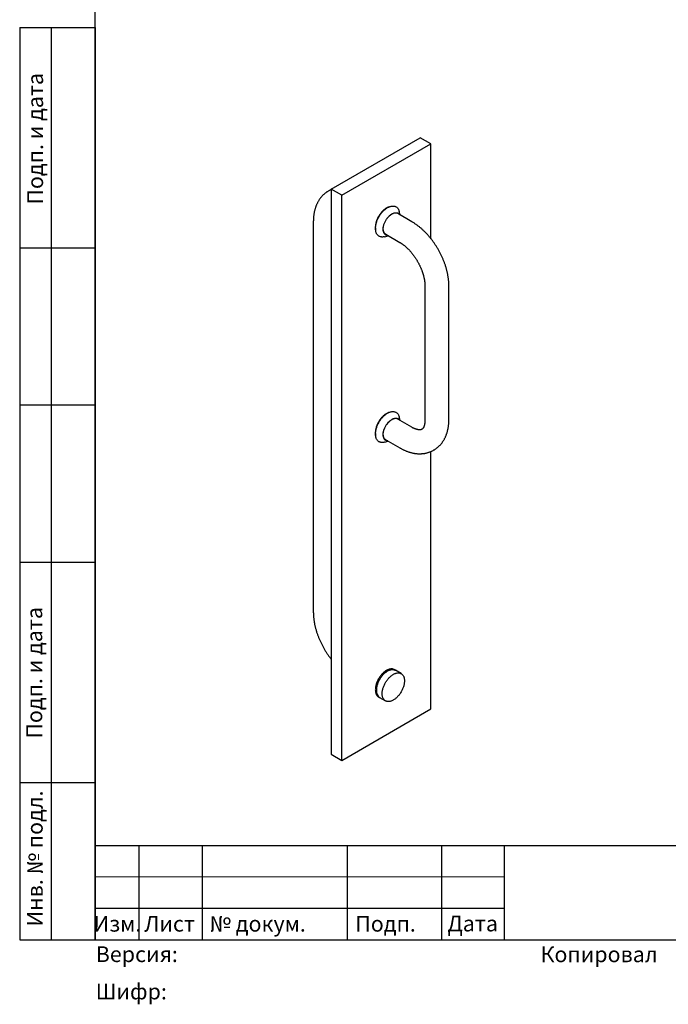
# Paper-space layout '2' of a CAD drawing. Units: millimetres. Extents: x 40 to 1047, y -26 to 1460.
# Drawn here: x 40 to 555, y -26 to 756 of the extents above; entities that cross this region are included whole.
import ezdxf

# ---------------------------------------------------------------- set-up
doc = ezdxf.new("R2010")
doc.units = ezdxf.units.MM
doc.styles.add('SLDTEXTSTYLE0', font='TXT', dxfattribs={"width": 0.7, "bigfont": 'bigfont'})

psp = doc.layouts.new('2')

# ---------------------------------------------------------------- linework, layer by layer
at = {"color": 7, "linetype": 'Continuous', "lineweight": 25, "ltscale": 5}
for p, q in [((100, 25), (100, 1460)), ((40, 750), (100, 750)), ((40, 750), (40, 25)), ((65, 750), (65, 25)), ((100, 750), (100, 25)), ((287.4242, 621.5889), (358.1349, 662.4093)), ((295.9095, 616.6904), (366.6202, 657.5108)), ((366.6202, 657.5108), (358.1349, 662.4093)), ((366.6202, 582.1042), (366.6202, 657.5108)), ((295.9095, 616.6904), (287.4242, 621.5889)), ((287.4242, 621.5889), (287.4242, 172.4914)), ((295.9095, 167.593), (295.9095, 616.6904)), ((342.0953, 600.9907), (341.3572, 603.8714)), ((273.1866, 595.7383), (273.1866, 285.4528)), ((351.3587, 595.643), (340.1921, 602.0893)), ((329.7323, 583.7343), (332.5961, 584.5357)), ((330.6929, 585.6344), (341.8594, 579.1881)), ((40, 575), (100, 575)), ((361.8578, 544.5495), (361.8578, 438.3992)), ((380.8578, 438.3992), (380.8578, 544.5495)), ((40, 450), (100, 450)), ((351.3587, 432.3349), (340.1921, 438.7812)), ((342.0953, 437.6825), (341.3572, 440.5633)), ((329.7323, 420.4262), (332.5961, 421.2276)), ((330.6929, 422.3262), (341.8594, 415.8799)), ((366.6202, 208.4134), (366.6202, 413.0294)), ((40, 325), (100, 325)), ((338.3628, 239.166), (337.5143, 239.6558)), ((342.959, 236.5127), (338.3628, 239.166)), ((325.0153, 218.0046), (325.8639, 217.5148)), ((325.8639, 217.5148), (330.4601, 214.8615)), ((295.9095, 167.593), (366.6202, 208.4134)), ((287.4242, 172.4914), (295.9095, 167.593)), ((40, 150), (100, 150)), ((100, 100), (1025, 100)), ((100, 100), (100, 25)), ((135, 25), (135, 100)), ((185, 100), (185, 25)), ((300, 100), (300, 25)), ((375, 100), (375, 25)), ((425, 25), (425, 100)), ((100, 50), (425, 50)), ((40, 25), (100, 25)), ((100, 25), (1025, 25)), ((100, 25), (1025, 25))]:
    psp.add_line(p, q, dxfattribs=at)
at = {"color": 7, "linetype": 'Continuous', "lineweight": 18, "ltscale": 5}
psp.add_line((100, 75), (425, 75), dxfattribs=at)
at = {"color": 7, "linetype": 'Continuous', "lineweight": 25, "ltscale": 5, "flags": 128}
for points in [[(333.0981, 607.3167), (332.9026, 607.2491), (332.438, 607.0673), (331.97, 606.8549), (331.5001, 606.6126), (331.0295, 606.3409), (330.5596, 606.0407), (330.0917, 605.7128), (329.6271, 605.3582), (329.1671, 604.9778), (328.7131, 604.5727), (328.2663, 604.1441), (327.8281, 603.6932), (327.3995, 603.2213), (326.982, 602.7297), (326.5765, 602.2197), (326.1844, 601.6929), (325.8066, 601.1508), (325.4443, 600.5948), (325.0986, 600.0266), (324.7703, 599.4477), (324.4604, 598.8599), (324.1698, 598.2647), (323.8993, 597.6639), (323.6497, 597.0591), (323.4217, 596.4521), (323.2159, 595.8446), (323.0329, 595.2383), (322.8733, 594.635), (322.7374, 594.0363), (322.6257, 593.4439), (322.5385, 592.8595), (322.4761, 592.2849), (322.4385, 591.7215), (322.426, 591.1711), (322.4385, 590.6351), (322.4761, 590.115), (322.5385, 589.6125), (322.6185, 589.1636)], [(329.7323, 583.7343), (329.4665, 583.6647), (329.0017, 583.5662), (328.5449, 583.4996), (328.0975, 583.4651), (327.6605, 583.4626), (327.2352, 583.4924), (326.8226, 583.5542), (326.4238, 583.6479), (326.0398, 583.7732), (325.6717, 583.9299), (325.3204, 584.1175), (324.9868, 584.3356), (324.6718, 584.5835), (324.3762, 584.8607), (324.1008, 585.1663), (323.8463, 585.4997), (323.6134, 585.8598), (323.4026, 586.2459), (323.2146, 586.6568), (323.0498, 587.0916), (322.9086, 587.549), (322.7915, 588.0279), (322.6987, 588.5271), (322.6304, 589.0452), (322.5869, 589.5808), (322.5682, 590.1327), (322.5744, 590.6993), (322.6055, 591.2791), (322.6614, 591.8707), (322.742, 592.4725), (322.847, 593.083), (322.9762, 593.7005), (323.1293, 594.3234), (323.3058, 594.9502), (323.5052, 595.5791), (323.7271, 596.2085), (323.9709, 596.8369), (324.2359, 597.4625), (324.5215, 598.0837), (324.8269, 598.6989), (325.1513, 599.3065), (325.4939, 599.9049), (325.8537, 600.4926), (326.2299, 601.068), (326.6214, 601.6296), (327.0272, 602.1759), (327.4463, 602.7056), (327.8776, 603.2172), (328.32, 603.7094), (328.7722, 604.181), (329.2331, 604.6306), (329.7016, 605.0572), (330.1764, 605.4595), (330.6562, 605.8367), (331.1398, 606.1875), (331.6259, 606.5113), (332.1134, 606.8071)], [(332.1134, 606.8071), (332.6008, 607.0741), (333.0869, 607.3116), (333.5705, 607.5191), (334.0503, 607.6959), (334.5251, 607.8417), (334.9936, 607.956), (335.4545, 608.0386), (335.9067, 608.0892), (336.3491, 608.1077), (336.7804, 608.094), (337.1995, 608.0483), (337.6053, 607.9705), (337.9968, 607.8609), (338.373, 607.7198), (338.7328, 607.5476), (339.0754, 607.3447), (339.3998, 607.1116), (339.7052, 606.849), (339.9908, 606.5575), (340.2558, 606.2379), (340.4996, 605.8911), (340.7215, 605.5178), (340.9209, 605.1192), (341.0974, 604.6962), (341.2505, 604.25), (341.3572, 603.8714)], [(335.6489, 601.8314), (336.0678, 602.0587), (336.4852, 602.2563), (336.8996, 602.4234), (337.3095, 602.5595), (337.7135, 602.6639), (338.1101, 602.7365), (338.4979, 602.7768), (338.8755, 602.7848), (339.2415, 602.7604), (339.5947, 602.7038), (339.9338, 602.615), (340.2575, 602.4946), (340.5647, 602.3427), (340.8543, 602.1601), (341.1253, 601.9474), (341.3767, 601.7053), (341.6076, 601.4347), (341.8021, 601.1599)], [(332.3028, 584.705), (332.2377, 584.7088), (331.878, 584.7494), (331.5317, 584.8221), (331.2002, 584.9267), (330.8845, 585.0629), (330.586, 585.2302), (330.3056, 585.428), (330.0443, 585.6555), (329.803, 585.912), (329.5827, 586.1965), (329.3841, 586.508), (329.208, 586.8454), (329.0549, 587.2075), (328.9253, 587.593), (328.8199, 588.0006), (328.7389, 588.4286), (328.6827, 588.8757), (328.6513, 589.3402), (328.6451, 589.8205), (328.6639, 590.3148), (328.7077, 590.8214), (328.7763, 591.3385), (328.8696, 591.8641), (328.9871, 592.3965), (329.1285, 592.9337), (329.2932, 593.4738), (329.4807, 594.0149), (329.6902, 594.5549), (329.9211, 595.0921), (330.1725, 595.6245), (330.4435, 596.1501), (330.7331, 596.6671), (331.0403, 597.1736), (331.364, 597.6678), (331.7031, 598.148), (332.0562, 598.6124), (332.4223, 599.0594), (332.7999, 599.4874), (333.1876, 599.8948), (333.5842, 600.2801), (333.9882, 600.6421), (334.3982, 600.9794), (334.8126, 601.2907), (335.23, 601.5751), (335.6489, 601.8314)], [(330.6929, 585.6344), (330.5149, 585.7452), (330.2458, 585.9465), (329.9959, 586.1772), (329.7664, 586.4366), (329.5579, 586.7236), (329.3713, 587.0371), (329.2074, 587.376), (329.0666, 587.7391), (328.9495, 588.1249), (328.8566, 588.532), (328.7882, 588.959), (328.7445, 589.4043), (328.7258, 589.8661), (328.732, 590.3428), (328.7633, 590.8325), (328.8193, 591.3336), (328.9, 591.844), (329.005, 592.362), (329.134, 592.8855), (329.2865, 593.4127), (329.4618, 593.9415), (329.6594, 594.47), (329.8786, 594.9963), (329.9032, 595.0523)], [(333.0981, 444.0086), (332.9026, 443.9409), (332.438, 443.7591), (331.97, 443.5468), (331.5001, 443.3044), (331.0295, 443.0328), (330.5596, 442.7325), (330.0917, 442.4047), (329.6271, 442.05), (329.1671, 441.6696), (328.7131, 441.2646), (328.2663, 440.836), (327.8281, 440.3851), (327.3995, 439.9131), (326.982, 439.4215), (326.5765, 438.9116), (326.1844, 438.3848), (325.8066, 437.8426), (325.4443, 437.2867), (325.0986, 436.7184), (324.7703, 436.1396), (324.4604, 435.5517), (324.1698, 434.9565), (323.8993, 434.3557), (323.6497, 433.7509), (323.4217, 433.1439), (323.2159, 432.5364), (323.0329, 431.9302), (322.8733, 431.3268), (322.7374, 430.7281), (322.6257, 430.1357), (322.5385, 429.5514), (322.4761, 428.9767), (322.4385, 428.4133), (322.426, 427.8629), (322.4385, 427.3269), (322.4761, 426.8069), (322.5385, 426.3043), (322.6185, 425.8554)], [(329.7323, 420.4262), (329.4665, 420.3565), (329.0017, 420.258), (328.5449, 420.1914), (328.0975, 420.1569), (327.6605, 420.1545), (327.2352, 420.1842), (326.8226, 420.246), (326.4238, 420.3397), (326.0398, 420.4651), (325.6717, 420.6218), (325.3204, 420.8094), (324.9868, 421.0274), (324.6718, 421.2754), (324.3762, 421.5525), (324.1008, 421.8582), (323.8463, 422.1915), (323.6134, 422.5517), (323.4026, 422.9377), (323.2146, 423.3487), (323.0498, 423.7834), (322.9086, 424.2409), (322.7915, 424.7198), (322.6987, 425.2189), (322.6304, 425.737), (322.5869, 426.2727), (322.5682, 426.8245), (322.5744, 427.3911), (322.6055, 427.971), (322.6614, 428.5626), (322.742, 429.1644), (322.847, 429.7748), (322.9762, 430.3923), (323.1293, 431.0153), (323.3058, 431.642), (323.5052, 432.2709), (323.7271, 432.9004), (323.9709, 433.5287), (324.2359, 434.1543), (324.5215, 434.7755), (324.8269, 435.3908), (325.1513, 435.9984), (325.4939, 436.5968), (325.8537, 437.1845), (326.2299, 437.7598), (326.6214, 438.3214), (327.0272, 438.8678), (327.4463, 439.3975), (327.8776, 439.9091), (328.32, 440.4013), (328.7722, 440.8728), (329.2331, 441.3225), (329.7016, 441.749), (330.1764, 442.1514), (330.6562, 442.5285), (331.1398, 442.8794), (331.6259, 443.2031), (332.1134, 443.4989)], [(332.3028, 421.3968), (332.2377, 421.4007), (331.878, 421.4412), (331.5317, 421.5139), (331.2002, 421.6186), (330.8845, 421.7548), (330.586, 421.9221), (330.3056, 422.1198), (330.0443, 422.3474), (329.803, 422.6038), (329.5827, 422.8883), (329.3841, 423.1998), (329.208, 423.5373), (329.0549, 423.8994), (328.9253, 424.2849), (328.8199, 424.6924), (328.7389, 425.1205), (328.6827, 425.5676), (328.6513, 426.0321), (328.6451, 426.5124), (328.6639, 427.0067), (328.7077, 427.5133), (328.7763, 428.0303), (328.8696, 428.556), (328.9871, 429.0883), (329.1285, 429.6255), (329.2932, 430.1656), (329.4807, 430.7067), (329.6902, 431.2468), (329.9211, 431.784), (330.1725, 432.3163), (330.4435, 432.8419), (330.7331, 433.3589), (331.0403, 433.8654), (331.364, 434.3597), (331.7031, 434.8399), (332.0562, 435.3043), (332.4223, 435.7513), (332.7999, 436.1792), (333.1876, 436.5866), (333.5842, 436.972), (333.9882, 437.3339), (334.3982, 437.6712), (334.8126, 437.9826), (335.23, 438.2669), (335.6489, 438.5232)], [(332.1134, 443.4989), (332.6008, 443.7659), (333.0869, 444.0034), (333.5705, 444.2109), (334.0503, 444.3878), (334.5251, 444.5336), (334.9936, 444.6479), (335.4545, 444.7304), (335.9067, 444.781), (336.3491, 444.7995), (336.7804, 444.7859), (337.1995, 444.7401), (337.6053, 444.6623), (337.9968, 444.5527), (338.373, 444.4117), (338.7328, 444.2395), (339.0754, 444.0366), (339.3998, 443.8035), (339.7052, 443.5409), (339.9908, 443.2494), (340.2558, 442.9298), (340.4996, 442.5829), (340.7215, 442.2097), (340.9209, 441.811), (341.0974, 441.388), (341.2505, 440.9418), (341.3572, 440.5633)], [(335.6489, 438.5232), (336.0678, 438.7506), (336.4852, 438.9482), (336.8996, 439.1153), (337.3095, 439.2513), (337.7135, 439.3558), (338.1101, 439.4283), (338.4979, 439.4686), (338.8755, 439.4766), (339.2415, 439.4523), (339.5947, 439.3956), (339.9338, 439.3069), (340.2575, 439.1864), (340.5647, 439.0346), (340.8543, 438.852), (341.1253, 438.6392), (341.3767, 438.3971), (341.6076, 438.1265), (341.8021, 437.8518)], [(330.6929, 422.3262), (330.5149, 422.437), (330.2458, 422.6383), (329.9959, 422.8691), (329.7664, 423.1284), (329.5579, 423.4154), (329.3713, 423.7289), (329.2074, 424.0679), (329.0666, 424.4309), (328.9495, 424.8167), (328.8566, 425.2239), (328.7882, 425.6509), (328.7445, 426.0961), (328.7258, 426.5579), (328.732, 427.0346), (328.7633, 427.5244), (328.8193, 428.0254), (328.9, 428.5358), (329.005, 429.0538), (329.134, 429.5773), (329.2865, 430.1045), (329.4618, 430.6333), (329.6594, 431.1619), (329.8786, 431.6881), (329.9032, 431.7442)], [(337.5143, 239.6558), (337.4311, 239.7026), (337.0853, 239.8716), (336.723, 240.0093), (336.3453, 240.1153), (335.9531, 240.1894), (335.5477, 240.2312), (335.1301, 240.2407), (334.7016, 240.2178), (334.2633, 240.1627), (333.8165, 240.0755), (333.3625, 239.9564), (332.9026, 239.8057), (332.438, 239.6239), (331.97, 239.4116), (331.5001, 239.1692), (331.0295, 238.8975), (330.5596, 238.5973), (330.0917, 238.2695), (329.6271, 237.9148), (329.1671, 237.5344), (328.7131, 237.1293), (328.2663, 236.7008), (327.8281, 236.2499), (327.3995, 235.7779), (326.982, 235.2863), (326.5765, 234.7764), (326.1844, 234.2496), (325.8066, 233.7074), (325.4443, 233.1515), (325.0986, 232.5832), (324.7703, 232.0044), (324.4604, 231.4165), (324.1698, 230.8213), (323.8993, 230.2205), (323.6497, 229.6157), (323.4217, 229.0087), (323.2159, 228.4012), (323.0329, 227.7949), (322.8733, 227.1916), (322.7374, 226.5929), (322.6257, 226.0005), (322.5385, 225.4162), (322.4761, 224.8415), (322.4385, 224.2781), (322.426, 223.7277), (322.4385, 223.1917), (322.4761, 222.6717), (322.5385, 222.1691), (322.6257, 221.6855), (322.7374, 221.222), (322.8733, 220.7802), (323.0329, 220.3611), (323.2159, 219.9661), (323.4217, 219.5962), (323.6497, 219.2525), (323.8993, 218.9359), (324.1698, 218.6474), (324.4604, 218.3877), (324.7703, 218.1576), (325.0153, 218.0046)], [(323.2745, 223.2378), (323.287, 223.7883), (323.3246, 224.3517), (323.387, 224.9263), (323.4742, 225.5107), (323.5859, 226.103), (323.7218, 226.7017), (323.8814, 227.3051), (324.0644, 227.9114), (324.2702, 228.5189), (324.4982, 229.1259), (324.7478, 229.7307), (325.0183, 230.3315), (325.3089, 230.9267), (325.6188, 231.5145), (325.9471, 232.0934), (326.2929, 232.6616), (326.6552, 233.2176), (327.0329, 233.7597), (327.425, 234.2865), (327.8305, 234.7964), (328.2481, 235.2881), (328.6766, 235.76), (329.1149, 236.2109), (329.5617, 236.6395), (330.0157, 237.0446), (330.4756, 237.425), (330.9402, 237.7796), (331.4081, 238.1075), (331.8781, 238.4077), (332.3486, 238.6794), (332.8186, 238.9217), (333.2865, 239.1341), (333.7511, 239.3159), (334.211, 239.4665), (334.6651, 239.5856), (335.1118, 239.6729), (335.5501, 239.728), (335.9786, 239.7508), (336.3962, 239.7413), (336.8017, 239.6995), (337.1938, 239.6255), (337.5715, 239.5195), (337.9338, 239.3818), (338.2796, 239.2128), (338.3628, 239.166)], [(338.3628, 239.166), (338.2796, 239.2128), (337.9338, 239.3818), (337.5715, 239.5195), (337.1938, 239.6255), (336.8017, 239.6995), (336.3962, 239.7413), (335.9786, 239.7508), (335.5501, 239.728), (335.1118, 239.6729), (334.6651, 239.5856), (334.211, 239.4665), (333.7511, 239.3159), (333.2865, 239.1341), (332.8186, 238.9217), (332.3486, 238.6794), (331.8781, 238.4077), (331.4081, 238.1075), (330.9402, 237.7796), (330.4756, 237.425), (330.0157, 237.0446), (329.5617, 236.6395), (329.1149, 236.2109), (328.6766, 235.76), (328.2481, 235.2881), (327.8305, 234.7964), (327.425, 234.2865), (327.0329, 233.7597), (326.6552, 233.2176), (326.2929, 232.6616), (325.9471, 232.0934), (325.6188, 231.5145), (325.3089, 230.9267), (325.0183, 230.3315), (324.7478, 229.7307), (324.4982, 229.1259), (324.2702, 228.5189), (324.0644, 227.9114), (323.8814, 227.3051), (323.7218, 226.7017), (323.5859, 226.103), (323.4742, 225.5107), (323.387, 224.9263), (323.3246, 224.3517), (323.287, 223.7883), (323.2745, 223.2378), (323.287, 222.7018), (323.3246, 222.1818), (323.387, 221.6793), (323.4742, 221.1956), (323.5859, 220.7322), (323.7218, 220.2903), (323.8814, 219.8713), (324.0644, 219.4763), (324.2702, 219.1064), (324.4982, 218.7626), (324.7478, 218.4461), (325.0183, 218.1575), (325.3089, 217.8979), (325.6188, 217.6678), (325.8639, 217.5148)], [(327.8707, 220.5845), (327.8832, 221.135), (327.9208, 221.6983), (327.9832, 222.273), (328.0704, 222.8573), (328.1821, 223.4497), (328.318, 224.0484), (328.4776, 224.6518), (328.6606, 225.2581), (328.8664, 225.8656), (329.0944, 226.4726), (329.344, 227.0773), (329.6145, 227.6782), (329.9051, 228.2734), (330.215, 228.8612), (330.5433, 229.4401), (330.8891, 230.0083), (331.2513, 230.5643), (331.6291, 231.1064), (332.0212, 231.6332), (332.4267, 232.1431), (332.8443, 232.6347), (333.2728, 233.1067), (333.7111, 233.5576), (334.1578, 233.9862), (334.6119, 234.3912), (335.0718, 234.7716), (335.5364, 235.1263), (336.0043, 235.4542), (336.4743, 235.7544), (336.9448, 236.026), (337.4148, 236.2684), (337.8827, 236.4808), (338.3473, 236.6625), (338.8072, 236.8132), (339.2612, 236.9323), (339.708, 237.0196), (340.1463, 237.0747), (340.5748, 237.0975), (340.9924, 237.088), (341.3978, 237.0462), (341.79, 236.9722), (342.1677, 236.8662), (342.53, 236.7285), (342.8758, 236.5595), (343.2041, 236.3597), (343.514, 236.1296), (343.8046, 235.8699), (344.0751, 235.5814), (344.3247, 235.2648), (344.5527, 234.9211), (344.7585, 234.5512), (344.9415, 234.1562), (345.1011, 233.7371), (345.237, 233.2953), (345.3487, 232.8318), (345.4358, 232.3482), (345.4983, 231.8456), (345.5359, 231.3256), (345.5484, 230.7896), (345.5359, 230.2392), (345.4983, 229.6758), (345.4358, 229.1011), (345.3487, 228.5168), (345.237, 227.9244), (345.1011, 227.3257), (344.9415, 226.7224), (344.7585, 226.1161), (344.5527, 225.5086), (344.3247, 224.9016), (344.0751, 224.2968), (343.8046, 223.696), (343.514, 223.1008), (343.2041, 222.5129), (342.8758, 221.9341), (342.53, 221.3658), (342.1677, 220.8099), (341.79, 220.2677), (341.3978, 219.7409), (340.9924, 219.231), (340.5748, 218.7394), (340.1463, 218.2675), (339.708, 217.8165), (339.2612, 217.388), (338.8072, 216.9829), (338.3473, 216.6025), (337.8827, 216.2478), (337.4148, 215.92), (336.9448, 215.6198), (336.4743, 215.3481), (336.0043, 215.1057), (335.5364, 214.8934), (335.0718, 214.7116), (334.6119, 214.5609), (334.1578, 214.4418), (333.7111, 214.3546), (333.2728, 214.2995), (332.8443, 214.2766), (332.4267, 214.2861), (332.0212, 214.3279), (331.6291, 214.402), (331.2513, 214.508), (330.8891, 214.6457), (330.5433, 214.8147), (330.215, 215.0145), (329.9051, 215.2445), (329.6145, 215.5042), (329.344, 215.7927), (329.0944, 216.1093), (328.8664, 216.453), (328.6606, 216.8229), (328.4776, 217.218), (328.318, 217.637), (328.1821, 218.0789), (328.0704, 218.5423), (327.9832, 219.026), (327.9208, 219.5285), (327.8832, 220.0485), (327.8707, 220.5845)]]:
    psp.add_lwpolyline(points, dxfattribs=at)
at = {"color": 7, "linetype": 'Continuous', "lineweight": 25, "ltscale": 25}
for centre, radius, start, end in [((338.2224, 597.7635), 4.7532, 65.5183262, 125.7921322), ((342.1112, 590.6804), 12.8111, 121.3683945, 144.8090786), ((342.1112, 427.3722), 12.8111, 121.3683945, 144.8090795), ((338.2224, 434.4553), 4.7532, 65.5183262, 125.7921322), ((329.6, 222.6525), 6.3525, 174.7128196, 233.975)]:
    psp.add_arc(centre, radius, start, end, dxfattribs=at)
at = {"color": 7, "linetype": 'Continuous', "lineweight": 25, "ltscale": 5}
for points, knots in [([(287.4242, 621.1081), (287.2311, 621.0245), (286.787, 620.8321), (286.1082, 620.4973), (285.3867, 620.1103), (284.682, 619.6954), (283.9941, 619.2541), (283.3236, 618.7865), (282.6709, 618.293), (282.0365, 617.774), (281.4206, 617.2298), (280.8237, 616.6608), (280.2462, 616.0672), (279.6884, 615.4492), (279.1506, 614.8072), (278.6334, 614.1414), (278.137, 613.452), (277.6618, 612.7393), (277.2082, 612.0036), (276.7766, 611.245), (276.3675, 610.4638), (275.9812, 609.6605), (275.6182, 608.8352), (275.279, 607.9885), (274.9639, 607.1209), (274.6733, 606.2328), (274.4077, 605.3249), (274.1675, 604.398), (273.9529, 603.4528), (273.7643, 602.4902), (273.602, 601.5113), (273.466, 600.5169), (273.3565, 599.5082), (273.2736, 598.4862), (273.2175, 597.4519), (273.1903, 596.5348), (273.1876, 595.961), (273.1866, 595.7383)], [0, 0, 0, 0, 0.02103774, 0.0483709, 0.07564921, 0.10289337, 0.13012266, 0.15735249, 0.18460367, 0.21189689, 0.23925265, 0.26669114, 0.2942322, 0.32189509, 0.34969842, 0.37765993, 0.40579625, 0.43412269, 0.46265297, 0.49139892, 0.52037016, 0.54957383, 0.57901431, 0.60869299, 0.63860808, 0.66875455, 0.69912416, 0.72970564, 0.76048492, 0.79144557, 0.82256928, 0.85383646, 0.88522683, 0.91671998, 0.94829597, 0.9799358, 1, 1, 1, 1]), ([(380.8578, 544.5495), (380.857, 544.7434), (380.8547, 545.2906), (380.8304, 546.1973), (380.7772, 547.2712), (380.698, 548.3518), (380.5935, 549.4381), (380.4639, 550.5295), (380.3095, 551.6249), (380.1307, 552.7237), (379.9279, 553.8251), (379.7013, 554.9283), (379.4513, 556.0326), (379.1783, 557.1373), (378.8826, 558.2418), (378.5646, 559.3453), (378.2245, 560.4473), (377.8629, 561.547), (377.4799, 562.6438), (377.0761, 563.7372), (376.6516, 564.8263), (376.2069, 565.9107), (375.7422, 566.9897), (375.2581, 568.0627), (374.7547, 569.129), (374.2325, 570.188), (373.6918, 571.2391), (373.133, 572.2817), (372.5564, 573.3152), (371.9623, 574.3389), (371.3512, 575.3522), (370.7234, 576.3544), (370.0793, 577.345), (369.4192, 578.3234), (368.7435, 579.2889), (368.0525, 580.2409), (367.3467, 581.1789), (366.6263, 582.1021), (365.8918, 583.0101), (365.1435, 583.9021), (364.3817, 584.7777), (363.6069, 585.6361), (362.8193, 586.4768), (362.0194, 587.2992), (361.2075, 588.1026), (360.3841, 588.8865), (359.5493, 589.6502), (358.7038, 590.3931), (357.8477, 591.1146), (356.9816, 591.8139), (356.1059, 592.4905), (355.221, 593.1437), (354.3273, 593.7727), (353.4255, 594.377), (352.5159, 594.9556), (351.8255, 595.3723), (351.4386, 595.5967), (351.3587, 595.643)], [0, 0, 0, 0, 0.0103027, 0.02907366, 0.04783761, 0.06660005, 0.08535517, 0.10409822, 0.12282542, 0.14153383, 0.16022132, 0.17888641, 0.19752823, 0.21614641, 0.23474101, 0.25331246, 0.27186151, 0.29038913, 0.30889652, 0.32738505, 0.34585622, 0.36431165, 0.38275304, 0.40118217, 0.41960087, 0.43801102, 0.45641454, 0.47481335, 0.49320942, 0.51160473, 0.53000116, 0.54840014, 0.56680365, 0.58521368, 0.60363222, 0.62206123, 0.64050267, 0.65895845, 0.67743046, 0.69592054, 0.71443044, 0.73296186, 0.75151636, 0.77009538, 0.7887002, 0.80733187, 0.82599119, 0.84467864, 0.86339435, 0.88213797, 0.90090863, 0.91970485, 0.9385244, 0.95736428, 0.97622052, 0.99508815, 1, 1, 1, 1]), ([(341.8594, 579.1881), (341.9525, 579.1339), (342.2228, 578.9763), (342.6771, 578.6974), (343.2241, 578.3434), (343.7785, 577.9649), (344.3392, 577.5625), (344.9052, 577.1362), (345.4754, 576.6863), (346.0487, 576.213), (346.6242, 575.7169), (347.2006, 575.1982), (347.7771, 574.6576), (348.3525, 574.0955), (348.9258, 573.5125), (349.4962, 572.9094), (350.0625, 572.2867), (350.6238, 571.6453), (351.1793, 570.9859), (351.728, 570.3093), (352.269, 569.6164), (352.8014, 568.9081), (353.3244, 568.1852), (353.8373, 567.4488), (354.3392, 566.6998), (354.8294, 565.9392), (355.3072, 565.168), (355.7718, 564.3874), (356.2227, 563.5982), (356.6591, 562.8018), (357.0806, 561.9992), (357.4864, 561.1915), (357.8761, 560.3799), (358.2493, 559.5655), (358.6054, 558.7496), (358.9441, 557.9332), (359.265, 557.1176), (359.5677, 556.304), (359.852, 555.4936), (360.1177, 554.6876), (360.3645, 553.8872), (360.5923, 553.0935), (360.8009, 552.3079), (360.9905, 551.5315), (361.1608, 550.7655), (361.3121, 550.0111), (361.4444, 549.2694), (361.5578, 548.5416), (361.6527, 547.8288), (361.7292, 547.1322), (361.7879, 546.4527), (361.8287, 545.7918), (361.8534, 545.1554), (361.8563, 544.7491), (361.8578, 544.5495)], [0, 0, 0, 0, 0.00987585, 0.02867724, 0.04752689, 0.06643605, 0.08540639, 0.10443865, 0.12353279, 0.14268808, 0.16190324, 0.18117653, 0.20050583, 0.21988871, 0.23932247, 0.25880421, 0.27833086, 0.29789923, 0.31750601, 0.33714783, 0.35682124, 0.37652275, 0.39624885, 0.41599599, 0.43576062, 0.45553916, 0.47532805, 0.49512369, 0.51492251, 0.53472063, 0.55451356, 0.57429773, 0.59406957, 0.61382549, 0.63356195, 0.65327539, 0.67296227, 0.69261909, 0.71224239, 0.73182873, 0.75137476, 0.77087721, 0.7903329, 0.80973881, 0.82909207, 0.84839004, 0.86763034, 0.88681089, 0.90593003, 0.92498656, 0.94397983, 0.96290988, 0.98177753, 1, 1, 1, 1]), ([(341.8594, 415.8799), (342.0276, 415.7838), (342.5031, 415.5119), (343.2905, 415.0858), (344.2229, 414.6108), (345.1598, 414.1649), (346.1, 413.7487), (347.0426, 413.3628), (347.9867, 413.0078), (348.931, 412.6843), (349.8747, 412.3926), (350.8167, 412.1331), (351.7558, 411.9063), (352.691, 411.7121), (353.6212, 411.5508), (354.5456, 411.4223), (355.4632, 411.3266), (356.373, 411.2636), (357.2743, 411.2331), (358.1664, 411.2347), (359.0486, 411.2682), (359.9201, 411.3333), (360.7805, 411.4297), (361.6292, 411.5569), (362.4656, 411.7146), (363.2892, 411.9024), (364.0996, 412.1199), (364.8962, 412.3668), (365.6787, 412.6425), (366.4465, 412.9469), (367.1992, 413.2793), (367.9364, 413.6396), (368.6576, 414.0273), (369.3624, 414.442), (370.0502, 414.8834), (370.7207, 415.351), (371.3734, 415.8445), (372.0079, 416.3635), (372.6237, 416.9076), (373.2206, 417.4767), (373.7982, 418.0703), (374.356, 418.6883), (374.8937, 419.3303), (375.411, 419.9961), (375.9074, 420.6855), (376.3826, 421.3982), (376.8362, 422.1339), (377.2677, 422.8925), (377.6769, 423.6737), (378.0631, 424.477), (378.4261, 425.3023), (378.7654, 426.149), (379.0805, 427.0166), (379.3711, 427.9047), (379.6366, 428.8126), (379.8769, 429.7395), (380.0915, 430.6847), (380.28, 431.6472), (380.4424, 432.6262), (380.5784, 433.6206), (380.6878, 434.6293), (380.7708, 435.6513), (380.8268, 436.6856), (380.854, 437.6026), (380.8567, 438.1765), (380.8578, 438.3992)], [0, 0, 0, 0, 0.00952132, 0.02691642, 0.0443145, 0.06169287, 0.07904149, 0.09634948, 0.11360529, 0.13079698, 0.14791251, 0.1649401, 0.18186862, 0.19868793, 0.2153892, 0.23196519, 0.24841046, 0.26472144, 0.28089649, 0.29693584, 0.31284152, 0.32861718, 0.34426794, 0.3598002, 0.37522142, 0.39054001, 0.4057651, 0.42090641, 0.43597415, 0.4509789, 0.46593148, 0.48084296, 0.49572453, 0.51058746, 0.52544228, 0.54029739, 0.55516415, 0.57005385, 0.58497766, 0.59994661, 0.61497151, 0.63006287, 0.64523086, 0.66048514, 0.67583478, 0.69128814, 0.70685271, 0.72253494, 0.73834007, 0.754272, 0.77033313, 0.7865242, 0.80284424, 0.81929051, 0.83585852, 0.85254211, 0.86933361, 0.88622405, 0.90320346, 0.92026113, 0.937386, 0.95456695, 0.9717931, 0.98905407, 1, 1, 1, 1]), ([(361.8578, 438.3992), (361.8573, 438.2926), (361.8561, 437.9838), (361.842, 437.4882), (361.8113, 436.9205), (361.7662, 436.3763), (361.7079, 435.8558), (361.6371, 435.3597), (361.555, 434.8886), (361.4625, 434.443), (361.3606, 434.0232), (361.2505, 433.6295), (361.1333, 433.262), (361.0101, 432.9206), (360.8822, 432.6051), (360.7507, 432.3152), (360.6167, 432.0505), (360.4812, 431.8102), (360.3451, 431.5934), (360.2092, 431.399), (360.0737, 431.2257), (359.9385, 431.0715), (359.8026, 430.9343), (359.663, 430.8111), (359.5135, 430.6975), (359.3408, 430.5881), (359.1575, 430.4959), (358.9625, 430.42), (358.7786, 430.3634), (358.5853, 430.3176), (358.3793, 430.2814), (358.1514, 430.2541), (357.8984, 430.2372), (357.6176, 430.2331), (357.3181, 430.2432), (356.9997, 430.2685), (356.662, 430.3098), (356.3053, 430.3683), (355.9299, 430.4449), (355.5361, 430.5406), (355.1245, 430.6561), (354.6957, 430.7923), (354.2505, 430.95), (353.7896, 431.1298), (353.3139, 431.3322), (352.8245, 431.5576), (352.322, 431.8068), (351.8332, 432.0651), (351.5085, 432.2497), (351.3587, 432.3349)], [0, 0, 0, 0, 0.01011414, 0.02930491, 0.04844493, 0.06753957, 0.08659763, 0.10563025, 0.12465139, 0.14367541, 0.16271904, 0.18180644, 0.20096708, 0.22023682, 0.23965942, 0.25928852, 0.27919043, 0.29944804, 0.32016666, 0.34148303, 0.36357978, 0.38671013, 0.41124276, 0.43775015, 0.46719759, 0.50135472, 0.5429349, 0.57231957, 0.59853537, 0.62257433, 0.64508462, 0.6664821, 0.68909662, 0.71076244, 0.73170894, 0.75212163, 0.77213444, 0.79184757, 0.81133804, 0.83066623, 0.84988011, 0.86901816, 0.88811142, 0.90718495, 0.92625772, 0.94534205, 0.96445192, 0.98359841, 1, 1, 1, 1]), ([(273.1866, 285.4528), (273.1874, 285.2589), (273.1896, 284.7117), (273.2139, 283.805), (273.2671, 282.7311), (273.3464, 281.6505), (273.4509, 280.5641), (273.5805, 279.4728), (273.7348, 278.3774), (273.9136, 277.2786), (274.1165, 276.1772), (274.3431, 275.074), (274.5931, 273.9697), (274.8661, 272.8649), (275.1618, 271.7605), (275.4798, 270.6569), (275.8198, 269.555), (276.1815, 268.4553), (276.5644, 267.3584), (276.9683, 266.2651), (277.3928, 265.1759), (277.8375, 264.0916), (278.3021, 263.0126), (278.7863, 261.9396), (279.2896, 260.8733), (279.8118, 259.8143), (280.3525, 258.7632), (280.9114, 257.7206), (281.488, 256.6871), (282.082, 255.6634), (282.6931, 254.6501), (283.3209, 253.6479), (283.9651, 252.6572), (284.6252, 251.6789), (285.301, 250.7135), (285.9916, 249.761), (286.6987, 248.8247), (287.1769, 248.2038), (287.4228, 247.8998), (287.4242, 247.8981)], [0, 0, 0, 0, 0.015632388, 0.044113725, 0.072584437, 0.101052863, 0.129510176, 0.157949182, 0.186364131, 0.214750585, 0.243105284, 0.271425999, 0.2997114, 0.327960929, 0.356174687, 0.384353326, 0.41249796, 0.440610088, 0.468691524, 0.49674434, 0.524770818, 0.552773409, 0.580754702, 0.60871739, 0.636664256, 0.664598148, 0.692521967, 0.720438656, 0.748351186, 0.776262553, 0.80417563, 0.832092566, 0.860016381, 0.887950094, 0.915896711, 0.943859221, 0.971840581, 0.999843707, 1, 1, 1, 1])]:
    psp.add_open_spline(points, degree=3, knots=knots, dxfattribs=at)

# ---------------------------------------------------------------- texts
at = {"color": 7, "linetype": 'Continuous', "lineweight": 0, "ltscale": 5, "char_height": 12.5, "attachment_point": 2, "rotation": 90, "style": 'SLDTEXTSTYLE0'}
for s, insert in [('Подп. и дата', (46.0633, 661.5383)), ('Подп. и дата', (45.3735, 237.1446)), ('Инв. № подл.', (45.7477, 89.5585))]:
    psp.add_mtext(s, dxfattribs=dict(at, insert=insert))
at = {"color": 7, "linetype": 'Continuous', "lineweight": 0, "ltscale": 5, "char_height": 12.5, "style": 'SLDTEXTSTYLE0'}
for s, insert, attachment_point in [('Изм.', (117.5953, 43.9991), 2), ('Лист', (159.0375, 43.9991), 2), ('№ докум.', (190.7679, 43.9991), 1), ('Подп.', (306.5147, 43.9991), 1), ('Дата', (399.7893, 44.1691), 2), ('Версия:', (100.3629, 19.7937), 1), ('Копировал', (546.584, 19.6868), 3), ('Шифр:', (100.3418, -9.8746), 1)]:
    psp.add_mtext(s, dxfattribs=dict(at, insert=insert, attachment_point=attachment_point))

doc.saveas('drawing.dxf')
